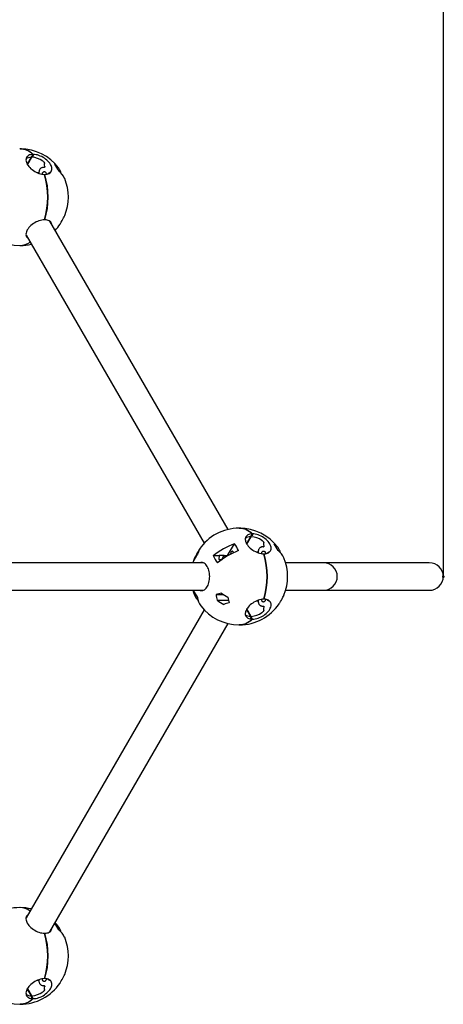
# Model space of a CAD drawing. Units: millimetres. Extents: x 2101 to 7985, y 873 to 6652.
# Drawn here: x 5610 to 6485, y 2642 to 4678 of the extents above; entities that cross this region are included whole.
import ezdxf

# ---------------------------------------------------------------- set-up
doc = ezdxf.new("R2010")
doc.units = ezdxf.units.MM
doc.header["$LTSCALE"] = 20
doc.header["$PDSIZE"] = -1
doc.styles.add('SLDTEXTSTYLE0', font='TXT', dxfattribs={"width": 0.605})
doc.dimstyles.new('SLDDIMSTYLE0', dxfattribs={"dimtxt": 100, "dimasz": 100, "dimexe": 0, "dimexo": 0.0625, "dimgap": 25, "dimtad": 2, "dimdec": 0, "dimrnd": 1e-09, "dimzin": 12, "dimdsep": 46, "dimtxsty": 'SLDTEXTSTYLE0', "dimsah": 1, "dimcen": 0.09, "dimadec": 0, "dimazin": 3, "dimtfac": 1, "dimtdec": 3, "dimtofl": 0, "dimtmove": 0, "dimatfit": 3, "dimfxl": 1, "dimfrac": 2, "dimtolj": 1, "dimtzin": 12, "dimarcsym": 0})

# ---------------------------------------------------------------- blocks, each defined once
blk = doc.blocks.new('_D_7')
at = {"color": 0, "linetype": 'Continuous', "lineweight": -2, "transparency": 16777216}
for p, q in [((4151.1, 3526.7), (4151.1, 6330.8)), ((4251.1, 6330.8), (6385.7, 6330.8)), ((6485.7, 3526.7), (6485.7, 6330.8))]:
    blk.add_line(p, q, dxfattribs=at)
at = {"color": 0, "linetype": 'Continuous', "transparency": 16777216}
for points in [[(4251.1, 6347.5), (4251.1, 6314.2), (4151.1, 6330.8)], [(6385.7, 6347.5), (6385.7, 6314.2), (6485.7, 6330.8)]]:
    blk.add_solid(points, dxfattribs=at)
at = {"layer": 'Defpoints', "color": 0, "linetype": 'Continuous', "transparency": 16777216}
for p in [(6485.7, 6330.8), (4151.1, 3526.6), (6485.7, 3526.6)]:
    blk.add_point(p, dxfattribs=at)
at = {"color": 0, "linetype": 'Continuous', "lineweight": 18, "transparency": 16777216, "insert": (5089.8, 6455.8), "char_height": 100, "attachment_point": 2, "style": 'SLDTEXTSTYLE0'}
blk.add_mtext('\\A1;2330', dxfattribs=at)

msp = doc.modelspace()

# ---------------------------------------------------------------- linework, layer by layer
at = {"color": 7, "linetype": 'Continuous', "lineweight": 25}
for p, q in [((5637.3, 4399.8), (5636.4, 4398.3)), ((5637.2, 4398.3), (5638.1, 4399.8)), ((5633.4, 4393.9), (5625.3, 4379.9)), ((5635.1, 4396.1), (5625.5, 4379.5)), ((5626, 4378.8), (5636, 4396.1)), ((5626.2, 4378.4), (5635.1, 4393.9)), ((5636.4, 4398.3), (5635.1, 4396.1)), ((5636.7, 4396.5), (5635.1, 4396.1)), ((5635.8, 4396.3), (5636, 4396.1)), ((5637.8, 4396.3), (5636, 4396.1)), ((5637.8, 4398.3), (5636.4, 4398.3)), ((5637.2, 4398.3), (5636.7, 4398.8)), ((5637.8, 4398.3), (5636.7, 4396.5)), ((5637, 4396.9), (5637.8, 4396.3)), ((5637.2, 4398.3), (5638.8, 4398.1)), ((5637.8, 4396.3), (5638.8, 4398.1)), ((5660.8, 4373), (5659.1, 4373)), ((5662, 4358.5), (5661.4, 4357.5)), ((5661.4, 4265.5), (5662, 4264.6)), ((6040.5, 3623.9), (5672.4, 4261.5)), ((5623, 4233), (5991.1, 3595.4)), ((6086.6, 3609), (6078.5, 3595)), ((6088.3, 3611.2), (6078.7, 3594.6)), ((6079.1, 3593.9), (6089.1, 3611.2)), ((6079.3, 3593.5), (6088.3, 3609)), ((6089.6, 3613.5), (6088.3, 3611.2)), ((6089.9, 3611.6), (6088.3, 3611.2)), ((6088.9, 3611.4), (6089.1, 3611.2)), ((6090.9, 3611.4), (6089.1, 3611.2)), ((6090.4, 3614.9), (6089.6, 3613.5)), ((6090.9, 3613.4), (6089.6, 3613.5)), ((6090.4, 3613.5), (6089.9, 3613.9)), ((6090.9, 3613.4), (6089.9, 3611.6)), ((6090.2, 3612.1), (6090.9, 3611.4)), ((6090.4, 3613.5), (6091.3, 3614.9)), ((6090.4, 3613.5), (6092, 3613.2)), ((6090.9, 3611.4), (6092, 3613.2)), ((6039.7, 3569.8), (6054, 3594.5)), ((6113.9, 3588.1), (6112.3, 3588.1)), ((5973.6, 3569.5), (5975.4, 3569.5)), ((5980.2, 3581), (5980.5, 3581)), ((6010, 3569.8), (6022.4, 3569.8)), ((6022.4, 3569.8), (6021.7, 3562.4)), ((6032.1, 3569.8), (6022.4, 3569.8)), ((6027.5, 3561.4), (6032.1, 3569.8)), ((6032.1, 3569.8), (6039.7, 3569.8)), ((6035.7, 3566.9), (6032.1, 3569.8)), ((6039.9, 3569.4), (6039.7, 3569.8)), ((6115.1, 3573.6), (6114.6, 3572.7)), ((5989.5, 3555.1), (5253.3, 3555.1)), ((6021.7, 3562.4), (6025.1, 3559.7)), ((6027.1, 3561.2), (6023.3, 3561.1)), ((6238.1, 3555.1), (6159.6, 3555.1)), ((6456.4, 3555.1), (6238.1, 3555.1)), ((5253.3, 3498.1), (5989.5, 3498.1)), ((6015.8, 3489.4), (6031.6, 3489.2)), ((6159.6, 3498.1), (6238.1, 3498.1)), ((6238.1, 3498.1), (6456.4, 3498.1)), ((6018, 3477.5), (6041.4, 3477.7)), ((6112.3, 3465.2), (6114, 3465.2)), ((6114.6, 3480.6), (6115.1, 3479.7)), ((5991.1, 3457.9), (5623, 2820.3)), ((6078.7, 3458.7), (6088.3, 3442.1)), ((6089.1, 3442.1), (6079.1, 3459.4)), ((6088.3, 3444.3), (6079.3, 3459.7)), ((5672.4, 2791.8), (6040.5, 3429.4)), ((6086.8, 3441.9), (6088.3, 3442.1)), ((6086.8, 3441.9), (6087.9, 3440.1)), ((6087.5, 3441.7), (6087.1, 3441.4)), ((6087.5, 3441.7), (6089.1, 3442.1)), ((6088.4, 3440), (6087.5, 3441.7)), ((6089.6, 3439.8), (6087.9, 3440.1)), ((6088, 3441.8), (6088.3, 3442.1)), ((6088.5, 3439.9), (6090.4, 3439.8)), ((6090.4, 3439.8), (6089.1, 3442.1)), ((6089.6, 3439.8), (6090.4, 3438.3)), ((6089.9, 3439.3), (6090.4, 3439.8)), ((6091.3, 3438.3), (6090.4, 3439.8)), ((5662, 2788.7), (5661.4, 2787.8)), ((5661.4, 2695.7), (5662, 2694.8)), ((5625.5, 2673.8), (5635.1, 2657.2)), ((5636, 2657.2), (5626, 2674.5)), ((5635.1, 2659.4), (5626.2, 2674.9)), ((5659.1, 2680.3), (5660.8, 2680.3)), ((5633.7, 2657), (5635.1, 2657.2)), ((5633.7, 2657), (5634.7, 2655.2)), ((5634.3, 2656.8), (5634, 2656.5)), ((5634.3, 2656.8), (5636, 2657.2)), ((5635.3, 2655.1), (5634.3, 2656.8)), ((5636.4, 2654.9), (5634.7, 2655.2)), ((5634.9, 2656.9), (5635.1, 2657.2)), ((5635.3, 2655), (5637.2, 2654.9)), ((5637.2, 2654.9), (5636, 2657.2)), ((5636.4, 2654.9), (5637.3, 2653.5)), ((5636.7, 2654.5), (5637.2, 2654.9)), ((5638.1, 2653.5), (5637.2, 2654.9))]:
    msp.add_line(p, q, dxfattribs=at)
at = {"color": 8, "linetype": 'Continuous', "lineweight": 25}
for p, q in [((5645.2, 4362.4), (5649.7, 4362.5)), ((5660.3, 4372.9), (5660.5, 4372.9)), ((5669.5, 4360.9), (5671.2, 4360.8)), ((5672.6, 4362.3), (5672, 4362.4)), ((6113.4, 3588), (6113.6, 3588)), ((6098.4, 3577.5), (6102.9, 3577.6)), ((6122.6, 3576), (6124.3, 3575.9)), ((6125.7, 3577.5), (6125.2, 3577.5)), ((6102.9, 3475.7), (6098.4, 3475.8)), ((6124.3, 3477.3), (6122.6, 3477.3)), ((6125.6, 3475.8), (6125.2, 3475.8)), ((6078.5, 3458.3), (6086.6, 3444.3)), ((5649.8, 2690.8), (5645.2, 2690.9)), ((5671.2, 2692.5), (5669.5, 2692.4)), ((5672.5, 2690.9), (5672, 2690.9)), ((5625.3, 2673.4), (5633.4, 2659.4))]:
    msp.add_line(p, q, dxfattribs=at)
at = {"color": 7, "linetype": 'Continuous', "lineweight": 25, "flags": 128}
for points in [[(5637.3, 4399.8), (5634.1, 4402.5), (5630.9, 4404.9), (5627.5, 4406.9), (5624.1, 4408.6), (5620.7, 4409.9), (5617.2, 4410.8), (5613.7, 4411.3), (5610.2, 4411.5), (5610, 4411.5)], [(5610.6, 4411.5), (5611, 4411.5), (5614.5, 4411.3), (5618, 4410.8), (5621.5, 4409.9), (5625, 4408.6), (5628.4, 4406.9), (5631.7, 4404.9), (5634.9, 4402.5), (5638.1, 4399.8)], [(5637.3, 4399.8), (5634.7, 4399.7), (5632.4, 4399.2), (5630.2, 4398.6), (5628.3, 4397.7), (5626.7, 4396.5), (5625.3, 4395.2), (5624.2, 4393.6), (5623.5, 4391.9), (5623, 4390), (5622.9, 4388), (5623.2, 4385.9), (5623.7, 4383.7), (5624.6, 4381.4), (5625.7, 4379.2), (5627.2, 4376.9), (5629, 4374.6), (5631, 4372.4), (5633.2, 4370.3), (5635.6, 4368.3), (5638.2, 4366.4), (5641, 4364.7), (5643.8, 4363.1), (5646.7, 4361.8), (5649.7, 4360.6), (5652.7, 4359.7), (5655.6, 4359.1), (5658.4, 4358.6), (5661.2, 4358.5)], [(5662, 4358.5), (5664.5, 4358.6), (5666.9, 4359.1), (5669, 4359.7), (5670.9, 4360.6), (5672.6, 4361.8), (5674, 4363.1), (5675, 4364.7), (5675.8, 4366.4), (5676.2, 4368.3), (5676.3, 4370.3), (5676.1, 4372.4), (5675.6, 4374.6), (5674.7, 4376.9), (5673.5, 4379.2), (5672, 4381.4), (5670.3, 4383.7), (5668.3, 4385.9), (5666.1, 4388), (5663.6, 4390), (5661, 4391.9), (5658.3, 4393.6), (5655.4, 4395.2), (5652.5, 4396.5), (5649.6, 4397.7), (5646.6, 4398.6), (5643.7, 4399.2), (5640.8, 4399.7), (5638.1, 4399.8)], [(5661.2, 4264.6), (5658.4, 4264.4), (5655.6, 4264), (5652.7, 4263.3), (5649.7, 4262.4), (5646.7, 4261.3), (5643.8, 4260), (5641, 4258.4), (5638.2, 4256.7), (5635.6, 4254.8), (5633.2, 4252.8), (5631, 4250.7), (5629, 4248.5), (5627.2, 4246.2), (5625.7, 4243.9), (5624.6, 4241.6), (5623.7, 4239.4), (5623.2, 4237.2), (5622.9, 4235), (5623, 4233), (5623.5, 4231.1), (5624.2, 4229.4), (5625.3, 4227.9), (5626.7, 4226.5), (5626.8, 4226.4)], [(5676.2, 4254.9), (5675.8, 4256.7), (5675, 4258.4), (5674, 4260), (5672.6, 4261.3), (5670.9, 4262.4), (5669, 4263.3), (5666.9, 4264), (5664.5, 4264.4), (5662, 4264.6)], [(5623.4, 4232.3), (5623.2, 4232.5), (5623.1, 4232.6)], [(6090.4, 3614.9), (6087.3, 3617.6), (6084, 3620), (6080.7, 3622), (6077.3, 3623.7), (6073.9, 3625), (6070.4, 3625.9), (6066.9, 3626.5), (6063.3, 3626.6), (6063.1, 3626.6)], [(6063.7, 3626.6), (6064.2, 3626.6), (6067.7, 3626.5), (6071.2, 3625.9), (6074.7, 3625), (6078.1, 3623.7), (6081.5, 3622), (6084.8, 3620), (6088.1, 3617.6), (6091.3, 3614.9)], [(6090.4, 3614.9), (6087.9, 3614.8), (6085.5, 3614.4), (6083.4, 3613.7), (6081.5, 3612.8), (6079.8, 3611.7), (6078.5, 3610.3), (6077.4, 3608.8), (6076.6, 3607), (6076.2, 3605.2), (6076.1, 3603.1), (6076.3, 3601), (6076.9, 3598.8), (6077.7, 3596.6), (6078.9, 3594.3), (6080.4, 3592), (6082.1, 3589.7), (6084.1, 3587.5), (6086.3, 3585.4), (6088.8, 3583.4), (6091.4, 3581.5), (6094.1, 3579.8), (6097, 3578.2), (6099.9, 3576.9), (6102.9, 3575.7), (6105.8, 3574.8), (6108.7, 3574.2), (6111.6, 3573.7), (6114.3, 3573.6)], [(6115.1, 3573.6), (6117.7, 3573.7), (6120, 3574.2), (6122.2, 3574.8), (6124.1, 3575.7), (6125.8, 3576.9), (6127.1, 3578.2), (6128.2, 3579.8), (6128.9, 3581.5), (6129.4, 3583.4), (6129.5, 3585.4), (6129.3, 3587.5), (6128.7, 3589.7), (6127.8, 3592), (6126.7, 3594.3), (6125.2, 3596.6), (6123.5, 3598.8), (6121.5, 3601), (6119.2, 3603.1), (6116.8, 3605.2), (6114.2, 3607), (6111.4, 3608.8), (6108.6, 3610.3), (6105.7, 3611.7), (6102.7, 3612.8), (6099.8, 3613.7), (6096.8, 3614.4), (6094, 3614.8), (6091.3, 3614.9)], [(5971.4, 3565), (5969.3, 3559.4), (5967.9, 3555.1)], [(6052.5, 3576.1), (6052.1, 3577.1), (6051.4, 3578), (6050.6, 3578.7), (6049.7, 3579), (6048.8, 3578.9), (6048, 3578.4), (6047.2, 3577.6), (6046.6, 3576.5), (6046.1, 3575.2), (6045.8, 3573.8), (6045.8, 3572.7)], [(5997.6, 3547.3), (5996.2, 3549.5), (5994.7, 3551.3), (5993.1, 3552.9), (5991.4, 3554.2), (5989.6, 3555.1), (5987.8, 3555.7), (5985.9, 3555.9), (5984, 3555.8), (5982.2, 3555.3), (5981.9, 3555.1)], [(5981.9, 3498.1), (5982.7, 3497.9), (5984.5, 3497.5), (5986.4, 3497.4), (5988.2, 3497.7), (5990, 3498.4), (5991.8, 3499.4), (5993.5, 3500.7), (5995.1, 3502.4), (5996.6, 3504.3), (5997.9, 3506.5), (5999.1, 3509), (6000.2, 3511.7), (6001, 3514.5), (6001.7, 3517.5), (6002.2, 3520.6), (6002.5, 3523.8), (6002.6, 3527), (6002.4, 3530.3), (6002.1, 3533.4), (6001.6, 3536.5), (6000.8, 3539.5), (5999.9, 3542.3), (5998.9, 3544.9), (5997.6, 3547.3)], [(5967.9, 3498.1), (5969.3, 3493.8), (5971.5, 3488.1)], [(6114.3, 3479.7), (6111.6, 3479.5), (6108.7, 3479.1), (6105.8, 3478.5), (6102.9, 3477.5), (6099.9, 3476.4), (6097, 3475.1), (6094.1, 3473.5), (6091.4, 3471.8), (6088.8, 3469.9), (6086.3, 3467.9), (6084.1, 3465.8), (6082.1, 3463.6), (6080.4, 3461.3), (6078.9, 3459), (6077.7, 3456.7), (6076.9, 3454.5), (6076.3, 3452.3), (6076.1, 3450.1), (6076.2, 3448.1), (6076.6, 3446.2), (6077.4, 3444.5), (6078.5, 3443), (6079.8, 3441.6), (6081.5, 3440.5), (6083.4, 3439.6), (6085.5, 3438.9), (6087.9, 3438.5), (6090.4, 3438.3)], [(6091.3, 3438.3), (6094, 3438.5), (6096.8, 3438.9), (6099.8, 3439.6), (6102.7, 3440.5), (6105.7, 3441.6), (6108.6, 3443), (6111.4, 3444.5), (6114.2, 3446.2), (6116.8, 3448.1), (6119.2, 3450.1), (6121.5, 3452.3), (6123.5, 3454.5), (6125.2, 3456.7), (6126.7, 3459), (6127.8, 3461.3), (6128.7, 3463.6), (6129.3, 3465.8), (6129.5, 3467.9), (6129.4, 3469.9), (6128.9, 3471.8), (6128.2, 3473.5), (6127.1, 3475.1), (6125.8, 3476.4), (6124.1, 3477.5), (6122.2, 3478.5), (6120, 3479.1), (6117.7, 3479.5), (6115.1, 3479.7)], [(6063.1, 3426.6), (6063.3, 3426.6), (6066.9, 3426.8), (6070.4, 3427.4), (6073.9, 3428.3), (6077.3, 3429.6), (6080.7, 3431.3), (6084, 3433.3), (6087.3, 3435.6), (6090.4, 3438.3)], [(6091.3, 3438.3), (6088.1, 3435.6), (6084.8, 3433.3), (6081.5, 3431.3), (6078.1, 3429.6), (6074.7, 3428.3), (6071.2, 3427.4), (6067.7, 3426.8), (6064.2, 3426.6), (6063.7, 3426.6)], [(5626.8, 2826.9), (5626.7, 2826.8), (5625.3, 2825.4), (5624.2, 2823.9), (5623.5, 2822.1), (5623, 2820.3), (5622.9, 2818.3), (5623.2, 2816.1), (5623.7, 2813.9), (5624.6, 2811.7), (5625.7, 2809.4), (5627.2, 2807.1), (5629, 2804.8), (5631, 2802.6), (5633.2, 2800.5), (5635.6, 2798.5), (5638.2, 2796.6), (5641, 2794.9), (5643.8, 2793.3), (5646.7, 2792), (5649.7, 2790.8), (5652.7, 2789.9), (5655.6, 2789.3), (5658.4, 2788.9), (5661.2, 2788.7)], [(5623.1, 2820.7), (5623.2, 2820.8), (5623.4, 2821)], [(5662, 2788.7), (5664.5, 2788.9), (5666.9, 2789.3), (5669, 2789.9), (5670.9, 2790.8), (5672.6, 2792), (5674, 2793.3), (5675, 2794.9), (5675.8, 2796.6), (5676.2, 2798.4)], [(5690.2, 2802.2), (5686.4, 2807), (5683.2, 2810.5)], [(5661.2, 2694.8), (5658.4, 2694.7), (5655.6, 2694.2), (5652.7, 2693.6), (5649.7, 2692.7), (5646.7, 2691.5), (5643.8, 2690.2), (5641, 2688.6), (5638.2, 2686.9), (5635.6, 2685), (5633.2, 2683), (5631, 2680.9), (5629, 2678.7), (5627.2, 2676.4), (5625.7, 2674.1), (5624.6, 2671.8), (5623.7, 2669.6), (5623.2, 2667.4), (5622.9, 2665.3), (5623, 2663.2), (5623.5, 2661.4), (5624.2, 2659.6), (5625.3, 2658.1), (5626.7, 2656.7), (5628.3, 2655.6), (5630.2, 2654.7), (5632.4, 2654), (5634.7, 2653.6), (5637.3, 2653.5)], [(5638.1, 2653.5), (5640.8, 2653.6), (5643.7, 2654), (5646.6, 2654.7), (5649.6, 2655.6), (5652.5, 2656.7), (5655.4, 2658.1), (5658.3, 2659.6), (5661, 2661.4), (5663.6, 2663.2), (5666.1, 2665.3), (5668.3, 2667.4), (5670.3, 2669.6), (5672, 2671.8), (5673.5, 2674.1), (5674.7, 2676.4), (5675.6, 2678.7), (5676.1, 2680.9), (5676.3, 2683), (5676.2, 2685), (5675.8, 2686.9), (5675, 2688.6), (5674, 2690.2), (5672.6, 2691.5), (5670.9, 2692.7), (5669, 2693.6), (5666.9, 2694.2), (5664.5, 2694.7), (5662, 2694.8)], [(5610, 2641.8), (5610.2, 2641.8), (5613.7, 2641.9), (5617.2, 2642.5), (5620.7, 2643.4), (5624.1, 2644.7), (5627.5, 2646.4), (5630.9, 2648.4), (5634.1, 2650.8), (5637.3, 2653.5)], [(5638.1, 2653.5), (5634.9, 2650.8), (5631.7, 2648.4), (5628.4, 2646.4), (5625, 2644.7), (5621.5, 2643.4), (5618, 2642.5), (5614.5, 2641.9), (5611, 2641.8), (5610.6, 2641.8)]]:
    msp.add_lwpolyline(points, dxfattribs=at)
at = {"color": 7, "linetype": 'Continuous', "lineweight": 25}
for centre, radius, start, end in [((5610.6, 4311.5), 100, 37.2203, 89.6491), ((5633, 4377.6), 16.2, 88.6023, 127.6636), ((5632.3, 4349.8), 44.2, 55.1741, 86.3143), ((5663.7, 4352.1), 33.1, 15.4675, 55.6278), ((5616.3, 4331.8), 81.5, 24.2512, 35.7488), ((5669.9, 4336.1), 35.8, 22.9445, 54.6743), ((5502.6, 4311.5), 165.4, 343.5087, 16.4913), ((5503.4, 4311.5), 165.4, 343.5087, 16.4913), ((5610.6, 4311.5), 100, 337.4192, 22.6521), ((5688.2, 4258.9), 6.25, 324.8355, 343.7858), ((5615.7, 4309.1), 94.1, 326.4888, 334.5801), ((5671.1, 4286.4), 34.5, 329.1536, 337.4272), ((5610.6, 4311.5), 100, 217.2203, 269.6491), ((5610.6, 4311.5), 100, 316.5588, 325.7639), ((5609.6, 4249), 37.4, 270.5736, 305.5742), ((5610.7, 4248.1), 36.6, 269.8837, 304.9177), ((5610.6, 4311.5), 100, 270.3509, 283.4412), ((6063.7, 3526.6), 100, 90.3509, 145.7639), ((6063.7, 3526.6), 100, 37.2203, 89.6491), ((6086.2, 3592.8), 16.2, 88.6023, 127.6636), ((6085.4, 3564.9), 44.2, 55.1741, 86.3143), ((6113.2, 3437.9), 167.4, 110.7149, 128.0535), ((5987.8, 3546.9), 81.5, 24.2512, 35.7488), ((6116.9, 3567.2), 33.1, 15.4675, 55.6278), ((6069.5, 3546.9), 81.5, 24.2512, 35.7488), ((6003.6, 3551.6), 34.9, 149.2003, 164.8354), ((6077.4, 3520.5), 113.2, 150.7501, 157.462), ((6058.7, 3529.1), 94.1, 146.4888, 154.5801), ((6010.4, 3567.4), 32.8, 149.2009, 165.2921), ((5987.6, 3578.6), 7.84, 134.2016, 162.033), ((6082.4, 3601.6), 79.1, 203.704, 216.296), ((6127.5, 3419.9), 173.3, 112.1666, 128.914), ((5955.8, 3526.6), 165.4, 343.5087, 16.4913), ((5956.6, 3526.6), 165.4, 343.5087, 16.4913), ((6123.1, 3551.2), 35.8, 22.9445, 54.6743), ((6063.7, 3526.6), 100, 337.4192, 22.6521), ((5981.8, 3552.6), 14.3, 128.5742, 145.5731), ((6003.9, 3501.8), 35.2, 185.9657, 224.1598), ((6043.9, 3531.9), 82.2, 204.2471, 216.0703), ((6010.9, 3486.3), 33.5, 184.7111, 216.9004), ((6089.1, 3253.3), 247.2, 104.6263, 107.2478), ((6099.8, 3498.8), 84.5, 186.346, 194.5725), ((6128.2, 3634.6), 174.6, 234.4412, 239.7142), ((6109, 3494.5), 69.6, 188.8721, 198.6848), ((6068.8, 3524.2), 94.1, 326.4888, 334.5801), ((6124.3, 3501.5), 34.5, 329.1536, 337.4272), ((6063.7, 3526.6), 100, 217.2203, 269.6491), ((6113.5, 3616), 168.2, 235.4128, 240.8816), ((6108.3, 3218.7), 261.8, 104.4492, 107.0329), ((6063.7, 3526.6), 100, 270.3509, 325.7639), ((6141.3, 3474), 6.25, 324.8355, 343.7858), ((6086.2, 3460.5), 16.2, 232.3364, 271.3977), ((6085.4, 3488.4), 44.2, 273.6857, 304.8259), ((5610.6, 2741.8), 100, 90.3509, 145.7639), ((5609.6, 2804.3), 37.4, 54.4258, 89.4264), ((5610.5, 2804.5), 37.2, 55.3972, 89.8014), ((5610.6, 2741.8), 100, 76.5588, 89.6491), ((5663.8, 2782.3), 33.1, 15.4591, 55.2727), ((5616.2, 2762), 81.7, 24.2566, 35.5676), ((5669.9, 2766.3), 35.8, 22.9445, 54.6743), ((5502.6, 2741.8), 165.4, 343.5087, 16.4913), ((5503.4, 2741.8), 165.4, 343.5087, 16.4913), ((5610.6, 2741.8), 100, 337.4192, 22.6521), ((5615.7, 2739.3), 94.1, 326.4888, 334.5801), ((5671.1, 2716.6), 34.5, 329.1536, 337.4272), ((5610.6, 2741.8), 100, 217.2203, 269.6491), ((5610.6, 2741.8), 100, 270.3509, 325.7639), ((5688.2, 2689.1), 6.25, 324.8355, 343.7858), ((5633, 2675.6), 16.2, 232.3364, 271.3977), ((5632.3, 2703.5), 44.2, 273.6857, 304.8259)]:
    msp.add_arc(centre, radius, start, end, dxfattribs=at)
at = {"color": 8, "linetype": 'Continuous', "lineweight": 25}
for centre, start, end in [((6237.9, 3526.8), 359.5875, 89.5814), ((6237.9, 3526.4), 270.4186, 0.4125)]:
    msp.add_arc(centre, 28.3, start, end, dxfattribs=at)
at = {"color": 7, "linetype": 'Continuous', "lineweight": 25}
for centre, major_axis, ratio, start_param, end_param in [((5646.4, 4373.5), (25.1, -15), 0.567188, 1.414445, 1.463807), ((5637.1, 4357.5), (8.3, 53.4), 0.432072, 5.102124, 5.2335), ((5637.1, 4357.5), (38.8, 9.6), 0.192048, 5.650178, 5.781554), ((6099.5, 3588.6), (25.1, -15), 0.567188, 1.414445, 1.463807), ((6090.3, 3572.6), (8.3, 53.4), 0.432072, 5.102124, 5.2335), ((6090.3, 3572.6), (38.8, 9.6), 0.192048, 5.650178, 5.781554), ((6456.4, 3526.6), (28.9, 0), 0.985599, 0, 1.570796), ((6456.4, 3526.6), (28.9, 0), 0.985599, 4.712389, 6.283185), ((6090.3, 3480.7), (-8.3, 53.4), 0.432072, 4.191278, 4.322654), ((6090.3, 3480.7), (38.8, -9.6), 0.192048, 0.501631, 0.633008), ((6099.5, 3464.7), (25.1, 15), 0.567188, 4.819379, 4.868741), ((5637.1, 2695.8), (38.8, -9.6), 0.192048, 0.501631, 0.633008), ((5637.1, 2695.8), (-8.3, 53.4), 0.432072, 4.191278, 4.322654), ((5646.4, 2679.8), (25.1, 15), 0.567188, 4.819379, 4.868741)]:
    msp.add_ellipse(centre, major_axis=major_axis, ratio=ratio, start_param=start_param, end_param=end_param, dxfattribs=at)
for points, knots in [([(5658.7, 4385.2), (5659.3, 4384.7), (5660.3, 4383.8), (5661.1, 4382.3), (5661.2, 4381.3), (5661.3, 4381)], [0, 0, 0, 0, 0.443892, 0.773192, 1, 1, 1, 1]), ([(5660.3, 4372.9), (5659.5, 4372.9), (5658, 4373), (5655.8, 4372.4), (5653.8, 4371.4), (5652.2, 4370), (5651, 4368.3), (5650.2, 4366.4), (5649.8, 4364.4), (5649.7, 4362.5), (5649.8, 4361.2), (5649.8, 4360.7)], [0, 0, 0, 0, 0.1357327, 0.2580746, 0.3803309, 0.4982074, 0.6160082, 0.7175318, 0.819102, 0.9205023, 1, 1, 1, 1]), ([(5656.8, 4359), (5656.8, 4359.2), (5656.8, 4360.2), (5657.3, 4361.8), (5658.3, 4363.3), (5659.6, 4364.2), (5661.2, 4364.3), (5662.6, 4363.7), (5663.8, 4362.4), (5664.5, 4360.7), (5664.6, 4359.3), (5664.6, 4358.8)], [0, 0, 0, 0, 0.045402, 0.168912, 0.290066, 0.409856, 0.532002, 0.656723, 0.780523, 0.901666, 1, 1, 1, 1]), ([(5661.6, 4374.5), (5661.6, 4374.3), (5661.6, 4373.9), (5661.3, 4373.4), (5661, 4373), (5660.6, 4372.9), (5660.4, 4372.9), (5660.3, 4372.9)], [0, 0, 0, 0, 0.226074, 0.452282, 0.676007, 0.9012, 1, 1, 1, 1]), ([(5668.8, 4359.8), (5668.8, 4359.9), (5668.9, 4360.1), (5669.1, 4360.5), (5669.3, 4360.8), (5669.5, 4360.8), (5669.5, 4360.9)], [0, 0, 0, 0, 0.141272, 0.508118, 0.868887, 1, 1, 1, 1]), ([(5672, 4362.4), (5672.1, 4362.4), (5672.3, 4362.5), (5672.6, 4362.5), (5672.6, 4362.1), (5672.6, 4362)], [0, 0, 0, 0, 0.191621, 0.645447, 1, 1, 1, 1]), ([(6113.4, 3588), (6112.6, 3588.1), (6111.1, 3588.1), (6108.9, 3587.5), (6107, 3586.5), (6105.3, 3585.1), (6104.1, 3583.4), (6103.3, 3581.5), (6102.9, 3579.6), (6102.8, 3577.7), (6102.9, 3576.4), (6103, 3575.9)], [0, 0, 0, 0, 0.136501, 0.259535, 0.382483, 0.501026, 0.619494, 0.721592, 0.823736, 0.92571, 1, 1, 1, 1]), ([(6111.8, 3600.3), (6112.4, 3599.8), (6113.4, 3599), (6114.2, 3597.4), (6114.4, 3596.5), (6114.4, 3596.1)], [0, 0, 0, 0, 0.443892, 0.773192, 1, 1, 1, 1]), ([(6114.8, 3589.6), (6114.8, 3589.4), (6114.7, 3589), (6114.5, 3588.5), (6114.1, 3588.1), (6113.8, 3588), (6113.5, 3588), (6113.4, 3588)], [0, 0, 0, 0, 0.226074, 0.452282, 0.676007, 0.9012, 1, 1, 1, 1]), ([(6110, 3574.1), (6110, 3574.3), (6110, 3575.4), (6110.4, 3576.9), (6111.4, 3578.4), (6112.8, 3579.3), (6114.3, 3579.4), (6115.8, 3578.8), (6117, 3577.5), (6117.6, 3575.8), (6117.7, 3574.5), (6117.7, 3573.9)], [0, 0, 0, 0, 0.045402, 0.168912, 0.290066, 0.409856, 0.532002, 0.656723, 0.780523, 0.901666, 1, 1, 1, 1]), ([(6121.9, 3574.9), (6121.9, 3575), (6122, 3575.2), (6122.3, 3575.6), (6122.5, 3575.9), (6122.6, 3575.9), (6122.6, 3576)], [0, 0, 0, 0, 0.141272, 0.508118, 0.868887, 1, 1, 1, 1]), ([(6125.2, 3577.5), (6125.2, 3577.5), (6125.5, 3577.6), (6125.7, 3577.6), (6125.8, 3577.3), (6125.8, 3577.1)], [0, 0, 0, 0, 0.1916212, 0.6454468, 1, 1, 1, 1]), ([(6103, 3477.6), (6102.9, 3476.7), (6102.8, 3475), (6103.1, 3472.6), (6103.8, 3470.5), (6104.9, 3468.8), (6106.1, 3467.4), (6107.7, 3466.4), (6109.4, 3465.6), (6111.2, 3465.2), (6112.6, 3465.2), (6113.4, 3465.2), (6113.4, 3465.3)], [0, 0, 0, 0, 0.124959, 0.241373, 0.357693, 0.461973, 0.566284, 0.665415, 0.764597, 0.875523, 0.986462, 1, 1, 1, 1]), ([(6117.8, 3479.4), (6117.7, 3478.7), (6117.6, 3477.2), (6116.7, 3475.5), (6115.5, 3474.3), (6114, 3473.8), (6112.5, 3474.1), (6111.2, 3475.1), (6110.3, 3476.8), (6109.9, 3478.3), (6109.9, 3479.1), (6109.9, 3479.3)], [0, 0, 0, 0, 0.124412, 0.247121, 0.367512, 0.488632, 0.61239, 0.736561, 0.857812, 0.977188, 1, 1, 1, 1]), ([(6113.4, 3465.3), (6113.6, 3465.2), (6114, 3465.2), (6114.4, 3465), (6114.7, 3464.5), (6114.8, 3464.1), (6114.8, 3463.8), (6114.8, 3463.7)], [0, 0, 0, 0, 0.233574, 0.467438, 0.694947, 0.918687, 1, 1, 1, 1]), ([(6122.6, 3477.3), (6122.5, 3477.4), (6122.4, 3477.5), (6122.1, 3477.9), (6122, 3478.3), (6121.9, 3478.4)], [0, 0, 0, 0, 0.355384, 0.710979, 1, 1, 1, 1]), ([(6125.8, 3476.2), (6125.8, 3476.1), (6125.8, 3475.8), (6125.6, 3475.6), (6125.3, 3475.8), (6125.2, 3475.8)], [0, 0, 0, 0, 0.1406581, 0.649519, 1, 1, 1, 1]), ([(6114.4, 3457.2), (6114.4, 3457), (6114.3, 3456.3), (6113.8, 3455.1), (6113, 3453.9), (6112.2, 3453.2), (6111.8, 3452.9)], [0, 0, 0, 0, 0.123791, 0.416972, 0.733009, 1, 1, 1, 1]), ([(5649.9, 2692.7), (5649.8, 2691.8), (5649.6, 2690.1), (5650, 2687.7), (5650.6, 2685.6), (5651.7, 2683.9), (5653, 2682.5), (5654.5, 2681.5), (5656.2, 2680.8), (5658.1, 2680.3), (5659.5, 2680.3), (5660.2, 2680.4), (5660.3, 2680.4)], [0, 0, 0, 0, 0.1249589, 0.2413734, 0.3576927, 0.4619729, 0.5662842, 0.6654152, 0.7645969, 0.875523, 0.9864616, 1, 1, 1, 1]), ([(5664.6, 2694.5), (5664.6, 2693.8), (5664.4, 2692.3), (5663.6, 2690.6), (5662.4, 2689.4), (5660.9, 2688.9), (5659.3, 2689.2), (5658, 2690.3), (5657.1, 2691.9), (5656.8, 2693.4), (5656.8, 2694.2), (5656.8, 2694.4)], [0, 0, 0, 0, 0.124412, 0.247121, 0.367512, 0.488632, 0.61239, 0.736561, 0.857812, 0.977188, 1, 1, 1, 1]), ([(5669.5, 2692.4), (5669.4, 2692.5), (5669.2, 2692.6), (5668.9, 2693), (5668.8, 2693.4), (5668.7, 2693.5)], [0, 0, 0, 0, 0.355384, 0.710979, 1, 1, 1, 1]), ([(5672.6, 2691.3), (5672.6, 2691.2), (5672.7, 2690.9), (5672.4, 2690.7), (5672.1, 2690.9), (5672, 2690.9)], [0, 0, 0, 0, 0.140658, 0.649519, 1, 1, 1, 1]), ([(5661.3, 2672.3), (5661.2, 2672.1), (5661.2, 2671.4), (5660.7, 2670.2), (5659.8, 2669), (5659, 2668.3), (5658.7, 2668.1)], [0, 0, 0, 0, 0.1237913, 0.4169721, 0.7330085, 1, 1, 1, 1]), ([(5660.3, 2680.4), (5660.5, 2680.4), (5660.8, 2680.4), (5661.2, 2680.1), (5661.5, 2679.6), (5661.6, 2679.2), (5661.6, 2678.9), (5661.6, 2678.8)], [0, 0, 0, 0, 0.233574, 0.467438, 0.694947, 0.918687, 1, 1, 1, 1])]:
    msp.add_open_spline(points, degree=3, knots=knots, dxfattribs=at)
at = {"color": 7, "linetype": 'Continuous', "lineweight": 50}
msp.add_point((6485.3, 3526.6), dxfattribs=at)

# ---------------------------------------------------------------- dimensions: what is measured, and where the dimension line sits
at = {"color": 7, "linetype": 'Continuous', "lineweight": 18}
dim = msp.add_linear_dim(base=(6485.7, 6330.8), p1=(4151.1, 3526.6), p2=(6485.7, 3526.6), angle=0, dimstyle='SLDDIMSTYLE0', override={"dimrnd": 10}, dxfattribs=at)
dim.commit()
dim.dimension.update_dxf_attribs({"geometry": '_D_7', "text_midpoint": (5089.8, 6330.8), "dimtype": 160})

doc.saveas('drawing.dxf')
